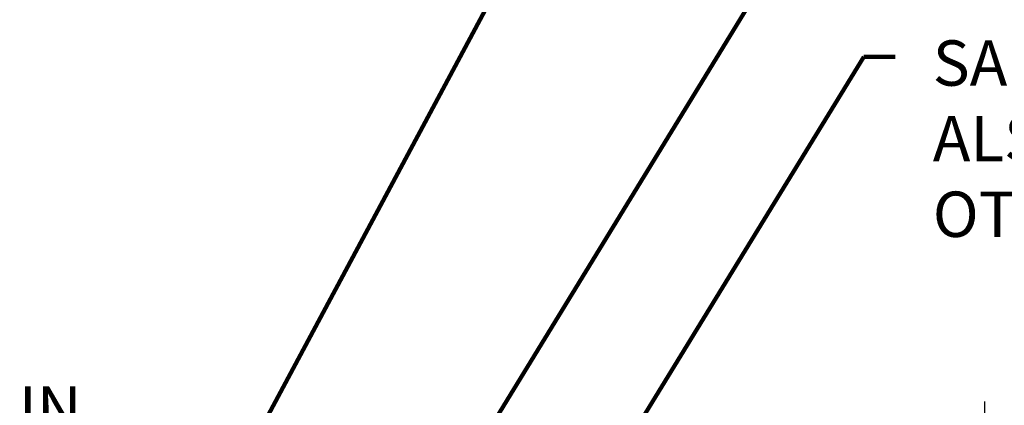
# Model space of a CAD drawing. Extents: x -308 to 3254, y -284 to 1977.
# Drawn here: x 15 to 21, y 19 to 21 of the extents above; entities that cross this region are included whole.
import ezdxf

# ---------------------------------------------------------------- set-up
doc = ezdxf.new("R2010")
doc.units = 0
doc.header["$LTSCALE"] = 5
doc.header["$MEASUREMENT"] = 0
doc.layers.get('DEFPOINTS').update_dxf_attribs({"linetype": 'CONTINUOUS'})
doc.layers.add('DIMS', color=50, linetype='CONTINUOUS', lineweight=25)
doc.layers.add('TEXT - 4', color=241, linetype='CONTINUOUS', lineweight=25)
doc.styles.add('ROMANS', font='romans', dxfattribs={"width": 0.9})
doc.dimstyles.get("Standard").update_dxf_attribs({"dimtxt": 0.18, "dimasz": 0.18, "dimexe": 0.18, "dimexo": 0.0625, "dimgap": 0.09, "dimtad": 0, "dimtih": 1, "dimtoh": 1, "dimdec": 4, "dimzin": 0, "dimdsep": 46, "dimtxsty": 'Standard', "dimcen": 0.09, "dimadec": 0, "dimazin": 0, "dimtfac": 1, "dimtdec": 4, "dimtofl": 0, "dimtmove": 0, "dimatfit": 3, "dimfxl": 1, "dimtolj": 1, "dimtzin": 0, "dimarcsym": 0})

# ---------------------------------------------------------------- blocks, each defined once
blk = doc.blocks.new('*D14')
at = {"layer": 'DEFPOINTS', "color": 0, "transparency": 16777216}
for p in [(20.41224110852937, 19.18735318651522), (9.912241108529315, 16.84243271004152), (20.41224110852937, 16.84243271004129)]:
    blk.add_point(p, dxfattribs=at)
at = {"layer": 'DIMS', "color": 0, "lineweight": -2, "transparency": 16777216}
for p, q in [((9.912241108529315, 17.08243271004152), (9.912241108529315, 19.42735318651523)), ((20.41224110852937, 17.08243271004129), (20.41224110852937, 19.42735318651523)), ((10.15224110852932, 19.18735318651522), (13.72989788375333, 19.18735318651522)), ((20.17224110852937, 19.18735318651522), (16.20989788375334, 19.18735318651522))]:
    blk.add_line(p, q, dxfattribs=at)
at = {"layer": 'DIMS', "color": 0, "transparency": 16777216}
for points in [[(10.15224110852932, 19.22735318651522), (10.15224110852932, 19.14735318651523), (9.912241108529315, 19.18735318651522)], [(20.17224110852937, 19.22735318651522), (20.17224110852937, 19.14735318651523), (20.41224110852937, 19.18735318651522)]]:
    blk.add_solid(points, dxfattribs=at)
at = {"layer": 'DIMS', "color": 0, "transparency": 16777216, "insert": (14.96989788375333, 19.18735318651522), "char_height": 0.24, "attachment_point": 5}
blk.add_mtext('\\A1;10 1/2 IN\\P [266.7mm]', dxfattribs=at)

msp = doc.modelspace()

# ---------------------------------------------------------------- texts
at = {"layer": 'TEXT - 4', "insert": (20.13708332791069, 21.33679023100902), "char_height": 0.24, "attachment_point": 1, "style": 'ROMANS'}
msp.add_mtext('SAND-BLASTED ALUMINUM COVERPLATE\\PALSO AVAILABLE IN SAND-BLASTED STAINLESS STEEL\\POTHER FINISHES BY REQUEST \\P   ', dxfattribs=at)

# ---------------------------------------------------------------- dimensions: what is measured, and where the dimension line sits
at = {"layer": 'DIMS'}
dim = msp.add_linear_dim(base=(20.41224110852937, 19.18735318651522), p1=(9.912241108529315, 16.84243271004152), p2=(20.41224110852937, 16.84243271004129), text='<>\\P[]', dimstyle='Standard', override={"dimtxt": 0.24, "dimasz": 0.24, "dimexe": 0.24, "dimexo": 0.24, "dimgap": 0.24, "dimlunit": 5, "dimpost": ' IN', "dimfrac": 2}, dxfattribs=at)
dim.commit()
dim.dimension.update_dxf_attribs({"geometry": '*D14', "text_midpoint": (14.96989788375333, 19.18735318651522), "dimtype": 160})

# ---------------------------------------------------------------- leaders
at = {"layer": 'TEXT - 4'}
for points in [[(15.32408540258504, 16.9273005469248), (18.57408398276519, 22.99979064332759), (18.98287700343897, 22.99979064332759)], [(15.31538055177273, 15.22912181195372), (19.43867352040303, 21.97209525240864), (19.83232598761339, 21.97209525240864)], [(17.11458626680914, 16.91230732798687), (19.77313461341512, 21.24872585572919), (19.93841770817156, 21.2489161634908)]]:
    msp.add_leader(points, dimstyle='Standard', override={"dimtxt": 0.7, "dimasz": 0.24, "dimexe": 0.5, "dimexo": 0.5, "dimtih": 0, "dimtoh": 0, "dimtxsty": 'ROMANS', "dimdle": 0.05, "dimclrd": 256, "dimclre": 256, "dimclrt": 256, "dimtfac": 0.3, "dimlwd": 65535, "dimlwe": 65535}, dxfattribs=at)

doc.saveas('drawing.dxf')
